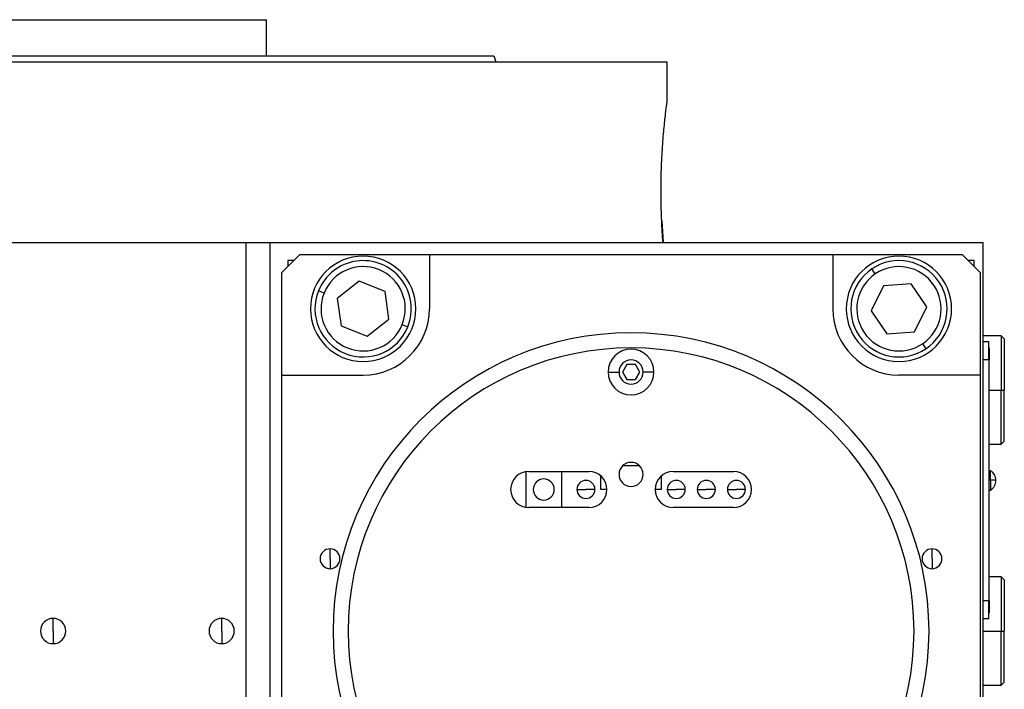
# Model space of a CAD drawing. Units: millimetres. Extents: x 243 to 2463, y 270 to 1620.
# Drawn here: x 431 to 595, y 934 to 1045 of the extents above; entities that cross this region are included whole.
import ezdxf

# ---------------------------------------------------------------- set-up
doc = ezdxf.new("R2010")
doc.units = ezdxf.units.MM

msp = doc.modelspace()

# ---------------------------------------------------------------- linework, layer by layer
at = {"color": 7, "linetype": 'Continuous', "lineweight": 25}
for p, q in [((383.55, 1044.75), (472.45, 1044.75)), ((472.45, 1038.75), (472.45, 1044.75)), ((510.19, 1038.75), (510.55, 1037.75)), ((428, 1037.75), (539, 1037.75)), ((539, 1031.25), (539, 1037.75)), ((538.09, 1011.37), (538.31, 1007.75)), ((356.56, 1007.75), (469, 1007.75)), ((469, 1007.75), (469, 889.75)), ((469, 1007.75), (473, 1007.75)), ((473, 1007.75), (486.23, 1007.75)), ((473, 1007.75), (473, 889.75)), ((486.23, 1007.75), (591.5, 1007.75)), ((591.5, 904.75), (591.5, 1007.75)), ((478, 1005.75), (475, 1002.75)), ((477, 1004.75), (476, 1004.75)), ((476, 1004.75), (476, 1003.75)), ((478, 1005.75), (499.5, 1005.75)), ((499.5, 1005.75), (499.5, 996.75)), ((499.5, 1005.75), (566.5, 1005.75)), ((566.5, 1005.75), (566.5, 996.75)), ((566.5, 1005.75), (588, 1005.75)), ((591, 1002.75), (588, 1005.75)), ((590, 1004.75), (589, 1004.75)), ((590, 1003.75), (590, 1004.75)), ((475, 985.75), (475, 1002.75)), ((573.57, 1002.54), (573.01, 1003.37)), ((591, 1002.75), (591, 985.75)), ((487.85, 1001.32), (484.21, 998.47)), ((492.13, 999.6), (487.85, 1001.32)), ((482, 999.36), (481.08, 999.73)), ((492.79, 995.03), (492.13, 999.6)), ((574.91, 1000.57), (572.89, 996.42)), ((579.52, 1000.9), (574.91, 1000.57)), ((582.11, 997.08), (579.52, 1000.9)), ((484.21, 998.47), (484.87, 993.9)), ((572.89, 996.42), (575.48, 992.59)), ((580.09, 992.92), (582.11, 997.08)), ((489.15, 992.18), (492.79, 995.03)), ((484.87, 993.9), (489.15, 992.18)), ((495, 994.14), (495.92, 993.77)), ((575.48, 992.59), (580.09, 992.92)), ((594.5, 992.25), (591.5, 992.25)), ((592.45, 991.25), (591.5, 991.25)), ((592.45, 988.25), (592.45, 991.25)), ((595, 991.75), (594.5, 992.25)), ((594.5, 992.25), (594.5, 983.25)), ((595, 991.75), (595, 983.25)), ((581.43, 990.95), (581.99, 990.12)), ((592.5, 990.25), (592.45, 990.25)), ((592.5, 990.25), (592.5, 988.25)), ((592.45, 988.25), (591.5, 988.25)), ((592.45, 988.25), (592.45, 948.25)), ((592.5, 988.25), (592.45, 988.25)), ((592.5, 948.25), (592.5, 988.25)), ((529.2, 986.25), (531, 986.25)), ((532.28, 987.5), (531.56, 986.25)), ((531.56, 986.25), (532.28, 985)), ((533.72, 987.5), (532.28, 987.5)), ((534.44, 986.25), (533.72, 987.5)), ((533.72, 985), (534.44, 986.25)), ((536.8, 986.25), (535, 986.25)), ((475, 985.75), (488.5, 985.75)), ((475, 909.75), (475, 985.75)), ((532.28, 985), (533.72, 985)), ((591, 985.75), (577.5, 985.75)), ((591, 985.75), (591, 909.75)), ((594.5, 974.25), (594.5, 983.25)), ((594.5, 983.25), (595, 983.25)), ((595, 974.75), (595, 983.25)), ((592.5, 974.25), (594.5, 974.25)), ((594.5, 974.25), (595, 974.75)), ((531.68, 970.75), (534.32, 970.75)), ((515.5, 969.71), (515.5, 963.79)), ((516, 969.75), (526, 969.75)), ((521.5, 963.75), (521.5, 969.75)), ((528, 966.75), (528, 968.98)), ((538, 968.98), (538, 966.75)), ((540, 969.75), (550, 969.75)), ((592.72, 969.85), (592.5, 969.85)), ((592.5, 968.29), (592.72, 968.29)), ((592.72, 968.29), (592.72, 969.85)), ((592.72, 968.29), (592.72, 966.65)), ((524, 966.75), (525.5, 966.75)), ((527, 966.75), (525.5, 966.75)), ((529, 966.75), (528, 966.75)), ((538, 966.75), (537, 966.75)), ((539, 966.75), (540.5, 966.75)), ((542, 966.75), (540.5, 966.75)), ((544, 966.75), (545.5, 966.75)), ((547, 966.75), (545.5, 966.75)), ((549, 966.75), (550.5, 966.75)), ((552, 966.75), (550.5, 966.75)), ((592.5, 966.65), (592.72, 966.65)), ((526, 963.75), (516, 963.75)), ((550, 963.75), (540, 963.75)), ((483, 955.25), (483, 956.9)), ((583, 955.25), (583, 956.9)), ((483, 955.25), (483, 953.6)), ((583, 955.25), (583, 953.6)), ((594.5, 952.25), (592.5, 952.25)), ((595, 951.75), (594.5, 952.25)), ((594.5, 952.25), (594.5, 943.25)), ((595, 951.75), (595, 943.25)), ((592.45, 948.25), (591.5, 948.25)), ((592.45, 945.25), (592.45, 948.25)), ((592.5, 948.25), (592.45, 948.25)), ((592.5, 948.25), (592.5, 946.25)), ((437, 943.25), (437, 945.35)), ((465, 943.25), (465, 945.35)), ((592.5, 946.25), (592.45, 946.25)), ((592.45, 945.25), (591.5, 945.25)), ((437, 943.25), (437, 941.15)), ((465, 943.25), (465, 941.15)), ((594.5, 934.25), (594.5, 943.25)), ((594.5, 943.25), (595, 943.25)), ((595, 934.75), (595, 943.25)), ((591.5, 934.25), (594.5, 934.25)), ((594.5, 934.25), (595, 934.75))]:
    msp.add_line(p, q, dxfattribs=at)
at = {"color": 8, "linetype": 'Continuous', "lineweight": 25}
for p, q in [((592.5, 983.25), (594.5, 983.25)), ((591.5, 943.25), (594.5, 943.25))]:
    msp.add_line(p, q, dxfattribs=at)
at = {"color": 7, "linetype": 'Continuous', "lineweight": 25}
for centre, radius, start, end in [((488.5, 996.75), 8.75, 90, 270), ((488.5, 996.75), 8, 338.1235, 158.1235), ((488.5, 996.75), 8.75, 270, 90), ((577.5, 996.75), 8.75, 90, 270), ((577.5, 996.75), 8, 304.1071, 124.1071), ((577.5, 996.75), 8.75, 270, 90), ((488.5, 996.75), 7, 338.1235, 158.1234), ((577.5, 996.75), 8, 124.1071, 304.1071), ((577.5, 996.75), 7, 304.1071, 124.1071), ((577.5, 996.75), 7, 124.1071, 304.1071), ((488.5, 996.75), 8, 158.1235, 338.1235), ((488.5, 996.75), 7, 158.1235, 338.1234), ((488.5, 996.75), 11, 270, 360), ((577.5, 996.75), 11, 180, 270), ((533, 943.25), 49.5, 0, 180), ((533, 943.25), 47, 0, 180), ((533, 986.25), 3.8, 0, 180), ((533, 986.25), 2, 0, 180), ((533, 986.25), 3.8, 180, 0), ((533, 986.25), 2, 180, 0), ((533, 969.25), 2, 0, 180), ((516, 966.75), 3, 90, 270), ((518.5, 966.75), 1.75, 0, 180), ((525.5, 966.75), 1.5, 0, 180), ((526, 966.75), 3, 270, 90), ((533, 969.25), 2, 180, 0), ((540, 966.75), 3, 90, 270), ((540.5, 966.75), 1.5, 0, 180), ((545.5, 966.75), 1.5, 0, 180), ((550.5, 966.75), 1.5, 0, 180), ((550, 966.75), 3, 270, 90), ((591.7, 968.25), 1.9, 0, 57.3631), ((592.87, 962.68), 5.62, 82.54, 91.4853), ((591.7, 968.25), 1.9, 302.6369, 0), ((518.5, 966.75), 1.75, 180, 0), ((525.5, 966.75), 1.5, 180, 0), ((540.5, 966.75), 1.5, 180, 0), ((545.5, 966.75), 1.5, 180, 0), ((550.5, 966.75), 1.5, 180, 0), ((483, 955.25), 1.65, 90, 270), ((483, 955.25), 1.65, 270, 90), ((583, 955.25), 1.65, 90, 270), ((583, 955.25), 1.65, 270, 90), ((437, 943.25), 2.1, 90, 270), ((437, 943.25), 2.1, 270, 90), ((465, 943.25), 2.1, 90, 270), ((465, 943.25), 2.1, 270, 90), ((533, 943.25), 49.5, 180, 0), ((533, 943.25), 47, 180, 0)]:
    msp.add_arc(centre, radius, start, end, dxfattribs=at)
msp.add_open_spline([(345.81, 1038.75), (345.89, 1038.75), (346.04, 1038.75), (347.27, 1038.75), (349.22, 1038.75), (351.95, 1038.75), (355.4, 1038.75), (359.55, 1038.75), (364.37, 1038.75), (369.79, 1038.75), (375.78, 1038.75), (382.27, 1038.75), (389.2, 1038.75), (396.5, 1038.75), (404.1, 1038.75), (411.94, 1038.75), (419.93, 1038.75), (428, 1038.75), (436.07, 1038.75), (444.06, 1038.75), (451.9, 1038.75), (459.5, 1038.75), (466.8, 1038.75), (473.73, 1038.75), (480.22, 1038.75), (486.21, 1038.75), (491.63, 1038.75), (496.45, 1038.75), (500.6, 1038.75), (504.05, 1038.75), (506.78, 1038.75), (508.73, 1038.75), (509.96, 1038.75), (510.11, 1038.75), (510.19, 1038.75)], degree=3, dxfattribs=at)
msp.add_open_spline([(538.31, 1007.75), (538.23, 1008.93), (538.07, 1011.28), (537.96, 1015.36), (538, 1019.45), (538.19, 1023.32), (538.46, 1026.67), (538.74, 1029.23), (538.96, 1030.93), (538.99, 1031.14), (539, 1031.25)], degree=3, knots=[0, 0, 0, 0, 0.124937, 0.250014, 0.374993, 0.499995, 0.624999, 0.750003, 0.875004, 1, 1, 1, 1], dxfattribs=at)

doc.saveas('drawing.dxf')
